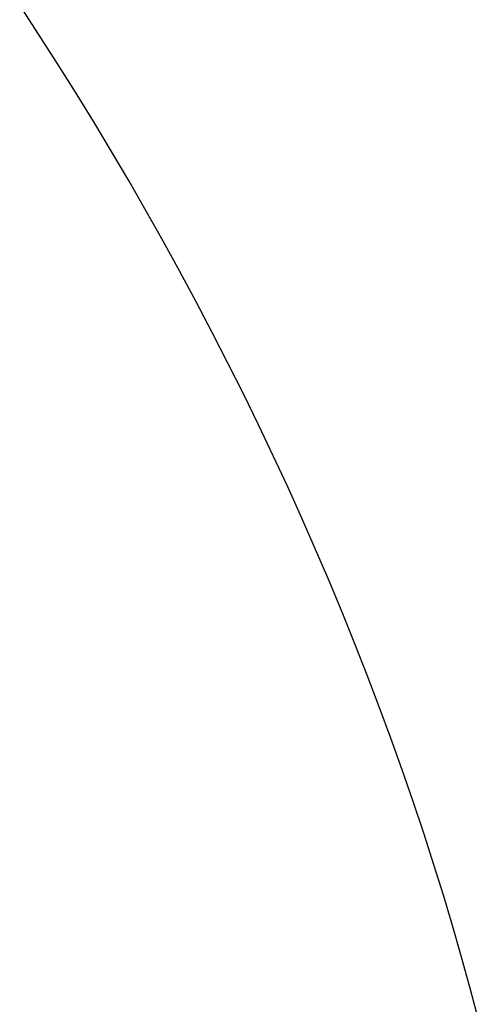
# Model space of a CAD drawing. Extents: x 3 to 167, y 3 to 217.
# Drawn here: x 150 to 151, y 203 to 204 of the extents above; entities that cross this region are included whole.
import ezdxf

# ---------------------------------------------------------------- set-up
doc = ezdxf.new("R2010")
doc.units = 0
doc.header["$LTSCALE"] = 20
doc.layers.add('VISIBLE_EDGES_ANSI_', color=7, linetype='CONTINUOUS')

msp = doc.modelspace()

# ---------------------------------------------------------------- linework, layer by layer
at = {"layer": 'VISIBLE_EDGES_ANSI_', "linetype": 'CONTINUOUS'}
for p, q in [((150.35766, 203.56652), (150.33853, 203.59567)), ((150.37653, 203.53717), (150.35766, 203.56652)), ((150.39512, 203.5076), (150.37653, 203.53717)), ((150.41342, 203.47784), (150.39512, 203.5076)), ((150.43145, 203.44789), (150.41342, 203.47784)), ((150.44919, 203.41775), (150.43145, 203.44789)), ((150.46663, 203.38745), (150.44919, 203.41775)), ((150.48378, 203.35697), (150.46663, 203.38745)), ((150.50063, 203.32635), (150.48378, 203.35697)), ((150.51717, 203.29557), (150.50063, 203.32635)), ((150.5334, 203.26466), (150.51717, 203.29557)), ((150.54931, 203.23361), (150.5334, 203.26466)), ((150.56491, 203.20245), (150.54931, 203.23361)), ((150.58018, 203.17117), (150.56491, 203.20245)), ((150.59513, 203.13978), (150.58018, 203.17117)), ((150.60975, 203.1083), (150.59513, 203.13978)), ((150.62403, 203.07673), (150.60975, 203.1083)), ((150.63797, 203.04508), (150.62403, 203.07673)), ((150.65156, 203.01336), (150.63797, 203.04508)), ((150.66481, 202.98158), (150.65156, 203.01336)), ((150.6777, 202.94975), (150.66481, 202.98158)), ((150.69023, 202.91787), (150.6777, 202.94975)), ((150.70241, 202.88595), (150.69023, 202.91787)), ((150.71421, 202.85401), (150.70241, 202.88595)), ((150.72566, 202.82205), (150.71421, 202.85401)), ((150.73673, 202.79008), (150.72566, 202.82205)), ((150.74743, 202.7581), (150.73673, 202.79008)), ((150.75775, 202.72614), (150.74743, 202.7581)), ((150.7677, 202.69419), (150.75775, 202.72614)), ((150.77727, 202.66227), (150.7677, 202.69419)), ((150.78645, 202.63038), (150.77727, 202.66227)), ((150.79525, 202.59853), (150.78645, 202.63038)), ((150.80366, 202.56674), (150.79525, 202.59853))]:
    msp.add_line(p, q, dxfattribs=at)

doc.saveas('drawing.dxf')
